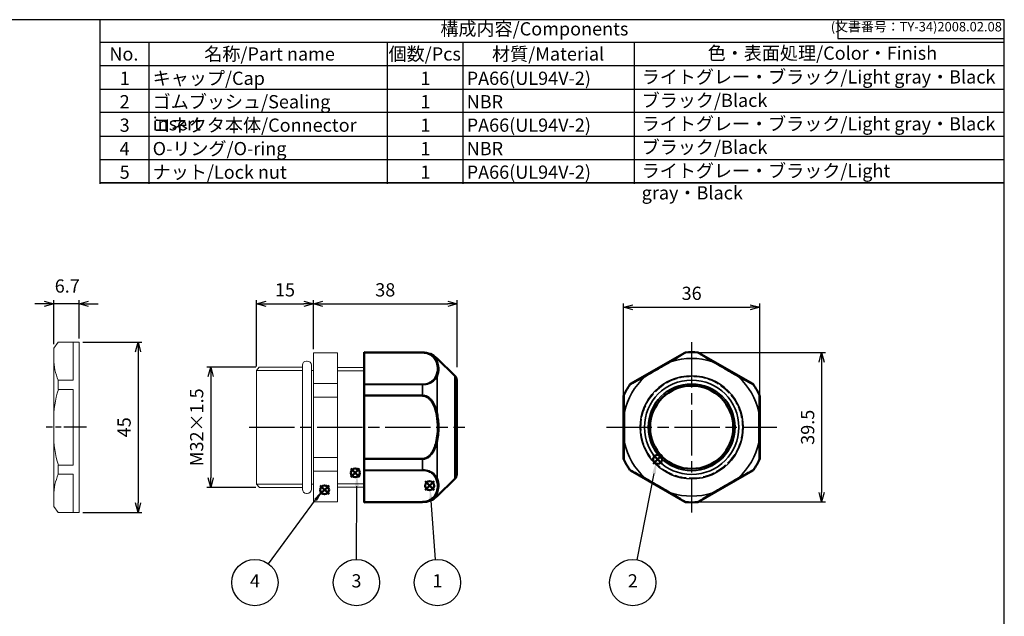
# Model space of a CAD drawing. Units: millimetres. Extents: x 156 to 559, y 80 to 360.
# Drawn here: x 299 to 559, y 202 to 360 of the extents above; entities that cross this region are included whole.
import ezdxf

# ---------------------------------------------------------------- set-up
doc = ezdxf.new("R2010")
doc.units = ezdxf.units.MM
for name, pattern in [('AM_ISO02W050x2', [3.75, 3, -0.75]), ('AM_ISO08W050', [18, 12, -1.5, 3, -1.5]), ('AM_ISO08W050x2', [9, 6, -0.75, 1.5, -0.75])]:
    doc.linetypes.add(name, pattern=pattern)
doc.layers.add('AM_12', color=7, linetype='Continuous', lineweight=50, plot=False)
for name, color, linetype, lineweight in [('AM_5', 3, 'Continuous', 25), ('AM_7', 4, 'AM_ISO08W050', 25), ('AM_8', 1, 'Continuous', 25), ('Oﾘﾝｸﾞ', 5, 'Continuous', 25), ('Visible (ISO)', 7, 'Continuous', 50), ('Visible Narrow (ISO)', 7, 'Continuous', 35), ('ｺﾈｸﾀｰ本体', 7, 'Continuous', 25), ('ｺﾞﾑﾌﾞｯｼｭ0', 5, 'AM_ISO02W050x2', 18), ('ﾅｯﾄ', 2, 'Continuous', 25)]:
    doc.layers.add(name, color=color, linetype=linetype, lineweight=lineweight)
doc.layers.add('ｷｬｯﾌﾟ', color=7, linetype='Continuous')
doc.styles.add('ACISOTS', font='isocp.shx', dxfattribs={"height": 1, "bigfont": 'extfont.shx'})
doc.styles.get("Standard").update_dxf_attribs({"font": 'ISOCP.SHX', "bigfont": 'EXTFONT.SHX'})
doc.dimstyles.new('AM_ISO$0', dxfattribs={"dimtxt": 3.5, "dimasz": 2.5, "dimexe": 1, "dimexo": 1, "dimgap": 1.5, "dimtad": 1, "dimdsep": 46, "dimtxsty": 'STANDARD', "dimblk": 'OPEN30', "dimcen": 0, "dimclrd": 3, "dimclre": 3, "dimclrt": 2, "dimadec": 0, "dimazin": 2, "dimtp": 0.1, "dimtm": 0.1, "dimtfac": 0.71, "dimtmove": 0, "dimatfit": 3, "dimldrblk": 'OPEN30', "dimfxl": 1, "dimlwd": -1, "dimlwe": -1, "dimarcsym": 0})

# ---------------------------------------------------------------- blocks, each defined once
blk = doc.blocks.new('TK-A3')
for p, q in [((359, 280), (359, 275)), ((359, 275), (403, 275))]:
    blk.add_line(p, q)
blk.add_lwpolyline([(0, 0), (403, 0), (403, 280), (0, 280)], close=True)
at = {"insert": (402.36, 276.11), "char_height": 2.5, "width": 43.0784, "attachment_point": 9}
blk.add_mtext('(文書番号：TY-34)2008.02.08', dxfattribs=at)
blk = doc.blocks.new('*S28')
at = {"layer": 'AM_12', "color": 4}
for p, q in [((386.74, 239.27), (389.07, 241.6)), ((386.74, 241.6), (389.07, 239.27))]:
    blk.add_line(p, q, dxfattribs=at)
blk.add_circle((387.91, 240.43), 1.17, dxfattribs=at)
blk = doc.blocks.new('*S30')
at = {"layer": 'AM_12', "color": 4}
for p, q in [((378.63, 234.76), (380.97, 237.1)), ((378.63, 237.1), (380.97, 234.76))]:
    blk.add_line(p, q, dxfattribs=at)
blk.add_circle((379.8, 235.93), 1.17, dxfattribs=at)
blk = doc.blocks.new('_Open30')
at = {"color": 0, "linetype": 'ByBlock', "lineweight": -2}
for p, q in [((-1, 0.27), (0, 0)), ((0, 0), (-1, -0.27)), ((0, 0), (-1, 0))]:
    blk.add_line(p, q, dxfattribs=at)
blk = doc.blocks.new('*D23')
at = {"layer": 'AM_5', "color": 3}
for p, q in [((315.92, 274.99), (331.51, 274.99)), ((330.51, 272.49), (330.51, 232.49)), ((315.92, 229.99), (331.51, 229.99))]:
    blk.add_line(p, q, dxfattribs=at)
at = {"layer": 'Defpoints', "color": 0}
for p in [(314.92, 274.99), (314.92, 229.99), (330.51, 229.99)]:
    blk.add_point(p, dxfattribs=at)
at = {"layer": 'AM_5', "color": 3, "xscale": 2.5, "yscale": 2.5, "zscale": 2.5}
for p, rotation in [((330.51, 274.99), 90), ((330.51, 229.99), 270)]:
    blk.add_blockref('_Open30', p, dxfattribs=dict(at, rotation=rotation))
at = {"layer": 'AM_5', "color": 2, "insert": (327.26, 252.49), "char_height": 3.5, "attachment_point": 5, "rotation": 90}
blk.add_mtext('45', dxfattribs=at)
blk = doc.blocks.new('*D24')
at = {"layer": 'AM_5', "color": 3}
for p, q in [((305.72, 285.14), (303.22, 285.14)), ((308.22, 274.45), (308.22, 286.14)), ((314.92, 285.14), (308.22, 285.14)), ((314.92, 275.98), (314.92, 286.14)), ((317.42, 285.14), (319.92, 285.14))]:
    blk.add_line(p, q, dxfattribs=at)
at = {"layer": 'Defpoints', "color": 0}
for p in [(308.22, 285.14), (308.22, 273.45), (314.92, 274.98)]:
    blk.add_point(p, dxfattribs=at)
at = {"layer": 'AM_5', "color": 3, "xscale": 2.5, "yscale": 2.5, "zscale": 2.5}
blk.add_blockref('_Open30', (308.22, 285.14), dxfattribs=at)
at = {"layer": 'AM_5', "color": 3, "xscale": 2.5, "yscale": 2.5, "zscale": 2.5, "rotation": 180}
blk.add_blockref('_Open30', (314.92, 285.14), dxfattribs=at)
at = {"layer": 'AM_5', "color": 2, "insert": (311.79, 289.4), "char_height": 3.5, "attachment_point": 5}
blk.add_mtext('6.7', dxfattribs=at)
blk = doc.blocks.new('*D25')
at = {"layer": 'AM_5', "color": 3}
for p, q in [((361.59, 268.39), (348.7, 268.39)), ((349.7, 265.89), (349.7, 239.09)), ((361.59, 236.59), (348.7, 236.59))]:
    blk.add_line(p, q, dxfattribs=at)
at = {"layer": 'Defpoints', "color": 0}
for p in [(362.59, 268.39), (349.7, 236.59), (362.59, 236.59)]:
    blk.add_point(p, dxfattribs=at)
at = {"layer": 'AM_5', "color": 3, "xscale": 2.5, "yscale": 2.5, "zscale": 2.5}
for p, rotation in [((349.7, 268.39), 90), ((349.7, 236.59), 270)]:
    blk.add_blockref('_Open30', p, dxfattribs=dict(at, rotation=rotation))
at = {"layer": 'AM_5', "color": 2, "insert": (346.45, 252.49), "char_height": 3.5, "attachment_point": 5, "rotation": 90}
blk.add_mtext('M32×1.5', dxfattribs=at)
blk = doc.blocks.new('*D26')
at = {"layer": 'AM_5', "color": 3}
for p, q in [((361.84, 268.54), (361.84, 286.14)), ((364.34, 285.14), (374.34, 285.14)), ((376.84, 273.19), (376.84, 286.14))]:
    blk.add_line(p, q, dxfattribs=at)
at = {"layer": 'Defpoints', "color": 0}
for p in [(376.84, 285.14), (376.84, 272.19), (361.84, 267.54)]:
    blk.add_point(p, dxfattribs=at)
at = {"layer": 'AM_5', "color": 3, "xscale": 2.5, "yscale": 2.5, "zscale": 2.5, "rotation": 180}
blk.add_blockref('_Open30', (361.84, 285.14), dxfattribs=at)
at = {"layer": 'AM_5', "color": 3, "xscale": 2.5, "yscale": 2.5, "zscale": 2.5}
blk.add_blockref('_Open30', (376.84, 285.14), dxfattribs=at)
at = {"layer": 'AM_5', "color": 2, "insert": (369.34, 288.39), "char_height": 3.5, "attachment_point": 5}
blk.add_mtext('15', dxfattribs=at)
blk = doc.blocks.new('*S31')
at = {"layer": 'AM_12', "color": 4}
for p, q in [((466.68, 242.85), (469.02, 245.19)), ((466.68, 245.19), (469.02, 242.85))]:
    blk.add_line(p, q, dxfattribs=at)
blk.add_circle((467.85, 244.02), 1.17, dxfattribs=at)
blk = doc.blocks.new('*S32')
at = {"layer": 'AM_12', "color": 4}
for p, q in [((406.4, 235.87), (408.74, 238.2)), ((406.4, 238.2), (408.74, 235.87))]:
    blk.add_line(p, q, dxfattribs=at)
blk.add_circle((407.57, 237.04), 1.17, dxfattribs=at)
blk = doc.blocks.new('*D19')
at = {"layer": 'AM_5', "color": 3}
for p, q in [((376.84, 273.19), (376.84, 286.14)), ((379.34, 285.14), (412.34, 285.14)), ((414.84, 268.39), (414.84, 286.14))]:
    blk.add_line(p, q, dxfattribs=at)
at = {"layer": 'Defpoints', "color": 0}
for p in [(414.84, 285.14), (376.84, 272.19), (414.84, 267.39)]:
    blk.add_point(p, dxfattribs=at)
at = {"layer": 'AM_5', "color": 3, "xscale": 2.5, "yscale": 2.5, "zscale": 2.5, "rotation": 180}
blk.add_blockref('_Open30', (376.84, 285.14), dxfattribs=at)
at = {"layer": 'AM_5', "color": 3, "xscale": 2.5, "yscale": 2.5, "zscale": 2.5}
blk.add_blockref('_Open30', (414.84, 285.14), dxfattribs=at)
at = {"layer": 'AM_5', "color": 2, "insert": (395.84, 288.39), "char_height": 3.5, "attachment_point": 5}
blk.add_mtext('38', dxfattribs=at)
blk = doc.blocks.new('*D20')
at = {"layer": 'AM_5', "color": 3}
for p, q in [((477.82, 272.24), (512.18, 272.24)), ((511.18, 269.74), (511.18, 235.24)), ((477.82, 232.74), (512.18, 232.74))]:
    blk.add_line(p, q, dxfattribs=at)
at = {"layer": 'Defpoints', "color": 0}
for p in [(476.82, 272.24), (476.82, 232.74), (511.18, 232.74)]:
    blk.add_point(p, dxfattribs=at)
at = {"layer": 'AM_5', "color": 3, "xscale": 2.5, "yscale": 2.5, "zscale": 2.5}
for p, rotation in [((511.18, 272.24), 90), ((511.18, 232.74), 270)]:
    blk.add_blockref('_Open30', p, dxfattribs=dict(at, rotation=rotation))
at = {"layer": 'AM_5', "color": 2, "insert": (507.93, 252.49), "char_height": 3.5, "attachment_point": 5, "rotation": 90}
blk.add_mtext('39.5', dxfattribs=at)
blk = doc.blocks.new('*D27')
at = {"layer": 'AM_5', "color": 3}
for p, q in [((458.82, 253.49), (458.82, 285.22)), ((461.32, 284.22), (492.32, 284.22)), ((494.82, 253.49), (494.82, 285.22))]:
    blk.add_line(p, q, dxfattribs=at)
at = {"layer": 'Defpoints', "color": 0}
for p in [(494.82, 284.22), (458.82, 252.49), (494.82, 252.49)]:
    blk.add_point(p, dxfattribs=at)
at = {"layer": 'AM_5', "color": 3, "xscale": 2.5, "yscale": 2.5, "zscale": 2.5, "rotation": 180}
blk.add_blockref('_Open30', (458.82, 284.22), dxfattribs=at)
at = {"layer": 'AM_5', "color": 3, "xscale": 2.5, "yscale": 2.5, "zscale": 2.5}
blk.add_blockref('_Open30', (494.82, 284.22), dxfattribs=at)
at = {"layer": 'AM_5', "color": 2, "insert": (476.82, 287.47), "char_height": 3.5, "attachment_point": 5}
blk.add_mtext('36', dxfattribs=at)

msp = doc.modelspace()

# ---------------------------------------------------------------- linework, layer by layer
for p, q in [((320.4623, 316.8991), (320.4623, 360.2991)), ((320.4623, 354.3177), (559.4615, 354.3177)), ((559.4615, 317.1177), (320.4623, 317.1177))]:
    msp.add_line(p, q)
at = {"color": 7}
msp.add_line((320.4623, 317.1177), (559.4615, 317.1177), dxfattribs=at)
at = {"layer": 'AM_5', "color": 3}
for p, q in [((462.4346, 217.4277), (466.906, 240.308)), ((388.247, 217.5414), (388.3415, 236.9327)), ((365.0137, 216.3542), (377.4291, 233.2696)), ((409.1553, 217.5226), (407.9371, 233.0035))]:
    msp.add_line(p, q, dxfattribs=at)
for centre in [(361.3896, 211.4164), (388.2172, 211.4164), (409.6358, 211.4164), (461.2599, 211.4164)]:
    msp.add_circle(centre, 6.125, dxfattribs=at)
for points in [[(467.3582, 240.2196), (466.4538, 240.3963), (467.5773, 243.743)], [(388.8023, 236.9305), (387.8807, 236.9349), (388.3586, 240.4327)], [(377.8005, 232.997), (377.0576, 233.5423), (379.5, 236.0912)], [(408.3965, 233.0396), (407.4778, 232.9673), (407.6625, 236.4927)]]:
    msp.add_trace(points, dxfattribs=at)
at = {"layer": 'AM_7'}
for p, q in [((476.822, 275.0154), (476.822, 229.9728)), ((359.8351, 252.4941), (416.8351, 252.4941)), ((454.3006, 252.4941), (499.3433, 252.4941))]:
    msp.add_line(p, q, dxfattribs=at)
at = {"layer": 'AM_7', "linetype": 'AM_ISO08W050x2'}
msp.add_line((316.9156, 252.4941), (306.2156, 252.4941), dxfattribs=at)
at = {"layer": 'AM_8'}
for p, q in [((333.4623, 316.8991), (333.4623, 354.1498)), ((396.4623, 316.8991), (396.4623, 354.1498)), ((416.4623, 316.8991), (416.4623, 354.1498)), ((461.7089, 316.8991), (461.7089, 354.1498)), ((559.4615, 348.1177), (320.4623, 348.1177)), ((320.4623, 341.9177), (559.4615, 341.9177)), ((559.4615, 335.7177), (320.4623, 335.7177)), ((320.4623, 329.5177), (559.4615, 329.5177)), ((320.4623, 323.3177), (559.4615, 323.3177))]:
    msp.add_line(p, q, dxfattribs=at)
at = {"layer": 'Oﾘﾝｸﾞ', "lineweight": 20}
msp.add_lwpolyline([(375.0372, 234.9941), (375.2372, 234.9941, 0.41421356), (376.3372, 236.0941), (376.3372, 268.8941, 0.41421356), (375.2372, 269.9941), (375.0372, 269.9941, 0.41421356), (373.9372, 268.8941), (373.9372, 236.0941, 0.41421356)], format="xyb", close=True, dxfattribs=at)
at = {"layer": 'Visible (ISO)'}
for p, q in [((390.2351, 272.2843), (390.2351, 272.351)), ((405.7117, 272.2835), (390.2351, 272.351)), ((390.2351, 272.2843), (390.2351, 272.2189)), ((390.2351, 263.9461), (390.2351, 272.2189)), ((414.252, 266.115), (409.5272, 270.7216)), ((460.6575, 263.9461), (474.9864, 272.2189)), ((478.6575, 272.2189), (492.9864, 263.9461)), ((390.2351, 260.9806), (390.2351, 263.7977)), ((414.7351, 264.9694), (414.7351, 240.0187)), ((390.2351, 244.2213), (390.2351, 260.7669)), ((406.1969, 260.9154), (406.197, 260.9148)), ((406.9671, 260.6305), (406.9672, 260.6323)), ((458.822, 244.2213), (458.822, 260.7669)), ((494.822, 260.7669), (494.822, 244.2213)), ((408.5392, 259.0529), (408.5394, 259.0499)), ((407.9305, 245.1174), (407.9304, 245.1187)), ((390.2351, 241.1904), (390.2351, 244.0076)), ((407.2192, 244.502), (407.2192, 244.5015)), ((390.2351, 232.7692), (390.2351, 241.042)), ((474.9864, 232.7692), (460.6575, 241.042)), ((492.9864, 241.042), (478.6575, 232.7692)), ((414.252, 238.8731), (409.5272, 234.2666)), ((390.2351, 232.7692), (390.2351, 232.7039)), ((405.7117, 232.7047), (390.2351, 232.6372)), ((390.2351, 232.6372), (390.2351, 232.7039))]:
    msp.add_line(p, q, dxfattribs=at)
msp.add_circle((476.822, 252.4941), 11, dxfattribs=at)
for centre, radius, start, end in [((405.6877, 266.7835), 5.5, 45.726375, 89.75), ((476.822, 252.4941), 19.8569, 85.301641, 94.698359), ((413.1351, 264.9694), 1.6, 0, 45.726375), ((476.822, 252.4941), 19.8569, 145.301641, 154.698359), ((476.822, 252.4941), 19.8569, 25.301641, 34.698359), ((476.822, 252.4941), 19.8569, 205.301641, 214.698359), ((476.822, 252.4941), 19.8569, 325.301641, 334.698359), ((413.1351, 240.0187), 1.6, 314.273625, 0), ((405.6877, 238.2047), 5.5, 270.25, 314.273625), ((476.822, 252.4941), 19.8569, 265.301641, 274.698359)]:
    msp.add_arc(centre, radius, start, end, dxfattribs=at)
for centre, major_axis, ratio, start_param, end_param in [((475.1994, 271.9046), (-0.4154, -0.1298), 0.86330737, 4.45801069, 4.96676727), ((478.4445, 271.9046), (-0.4154, 0.1298), 0.86330737, 4.45801069, 4.96676727), ((390.2351, 263.6045), (0, -0.4041), 0.00001238, 3.70503561, 4.21379198), ((460.8233, 263.6045), (-0.3201, -0.2948), 0.86330737, 4.45801069, 4.96676727), ((492.8206, 263.6045), (-0.3201, 0.2948), 0.86330737, 4.45801069, 4.96676727), ((390.2351, 260.7941), (0, 0.4325), 0.00001557, 1.12501407, 1.63377063), ((459.2007, 260.7941), (0.0953, 0.4246), 0.86330737, 1.31641804, 1.82517461), ((494.4432, 260.7941), (-0.0953, 0.4246), 0.86330737, 4.45801069, 4.96676727), ((390.2351, 244.194), (0, 0.4325), 0.00001557, 1.50782234, 2.01657896), ((459.2007, 244.194), (-0.0953, 0.4246), 0.86330737, 1.31641804, 1.82517462), ((494.4432, 244.194), (0.0953, 0.4246), 0.86330737, 4.45801069, 4.96676727), ((390.2351, 241.3836), (0, -0.4041), 0.00001238, 5.21047526, 5.7189055), ((460.8233, 241.3836), (-0.3201, 0.2948), 0.86330737, 1.31641804, 1.82517461), ((492.8206, 241.3836), (-0.3201, -0.2948), 0.86330737, 1.31641804, 1.82517462), ((475.1994, 233.0836), (-0.4154, 0.1298), 0.86330737, 1.31641804, 1.82517462), ((478.4445, 233.0836), (-0.4154, -0.1298), 0.86330737, 1.31641804, 1.82517461)]:
    msp.add_ellipse(centre, major_axis=major_axis, ratio=ratio, start_param=start_param, end_param=end_param, dxfattribs=at)
for points, weights in [([(406.1633, 260.9221), (406.1633, 260.9218), (406.1633, 260.9215)], [0.992412031296, 0.992414170218, 0.992416309623]), ([(406.9899, 260.6184), (406.9899, 260.6193), (406.99, 260.6201)], [0.994887716529, 0.994880111388, 0.994872511098]), ([(407.9496, 259.8501), (407.9496, 259.8506), (407.9496, 259.851)], [0.998291337244, 0.998295307569, 0.998299278922]), ([(408.5113, 259.0981), (408.5114, 259.0966), (408.5114, 259.0951)], [0.99181660304, 0.991806470894, 0.991796350343]), ([(407.9495, 245.1395), (407.9496, 245.1389), (407.9496, 245.1382)], [0.998277483812, 0.998283508419, 0.998289535397]), ([(407.1873, 244.4806), (407.1873, 244.4809), (407.1873, 244.4811)], [0.996191878572, 0.996194125517, 0.996196372844])]:
    msp.add_rational_spline(points, weights, degree=2, dxfattribs=at)
at = {"layer": 'Visible Narrow (ISO)'}
for p, q in [((405.7117, 272.2182), (390.2351, 272.2843)), ((390.2351, 272.2189), (405.7117, 272.1529)), ((405.7117, 272.2182), (405.7117, 272.2835)), ((409.5272, 270.7216), (409.5272, 269.9173)), ((474.9864, 272.2189), (475.0071, 272.1529)), ((475.2165, 272.2182), (475.1955, 272.2843)), ((478.4484, 272.2843), (478.4274, 272.2182)), ((478.6369, 272.1529), (478.6575, 272.2189)), ((409.5272, 265.8429), (409.5272, 256.5685)), ((414.252, 238.8731), (414.252, 266.115)), ((405.7117, 263.8952), (390.2351, 263.9461)), ((390.2351, 263.7977), (405.7117, 263.7465)), ((405.7117, 260.9658), (405.7117, 263.7465)), ((460.4964, 263.7977), (460.5431, 263.7465)), ((460.7044, 263.8952), (460.6575, 263.9461)), ((492.9864, 263.9461), (492.9395, 263.8952)), ((493.1008, 263.7465), (493.1475, 263.7977)), ((405.7117, 260.9658), (390.2351, 260.9806)), ((390.2351, 260.7669), (405.7117, 260.7517)), ((458.822, 260.7669), (458.8895, 260.7517)), ((458.9376, 260.9658), (458.8699, 260.9806)), ((494.774, 260.9806), (494.7063, 260.9658)), ((494.7544, 260.7517), (494.822, 260.7669)), ((409.5272, 248.4197), (409.5272, 239.1452)), ((405.7117, 244.2364), (390.2351, 244.2213)), ((390.2351, 244.0076), (405.7117, 244.0224)), ((405.7117, 241.2416), (405.7117, 244.0224)), ((458.8895, 244.2364), (458.822, 244.2213)), ((458.8699, 244.0076), (458.9376, 244.0224)), ((494.7063, 244.0224), (494.774, 244.0076)), ((494.822, 244.2213), (494.7544, 244.2364)), ((405.7117, 241.2416), (390.2351, 241.1904)), ((390.2351, 241.042), (405.7117, 241.0929)), ((460.5431, 241.2416), (460.4964, 241.1904)), ((460.6575, 241.042), (460.7044, 241.0929)), ((492.9395, 241.0929), (492.9864, 241.042)), ((493.1475, 241.1904), (493.1008, 241.2416)), ((409.5272, 235.0708), (409.5272, 234.2666)), ((405.7117, 232.8353), (390.2351, 232.7692)), ((390.2351, 232.7039), (405.7117, 232.7699)), ((405.7117, 232.7047), (405.7117, 232.7699)), ((475.0071, 232.8353), (474.9864, 232.7692)), ((475.1955, 232.7039), (475.2165, 232.7699)), ((478.4274, 232.7699), (478.4484, 232.7039)), ((478.6575, 232.7692), (478.6369, 232.8353))]:
    msp.add_line(p, q, dxfattribs=at)
for radius in [13.621, 12.4753, 11.5]:
    msp.add_circle((476.822, 252.4941), radius, dxfattribs=at)
for radius, start, end in [(18.2275, 72.916514, 107.083486), (19.7894, 85.346627, 94.653373), (18.2275, 132.916514, 167.083486), (18.2275, 12.916514, 47.083486), (19.7894, 145.346627, 154.653373), (19.7894, 25.346627, 34.653373), (18.2275, 192.916514, 227.083486), (18.2275, 312.916514, 347.083486), (19.7894, 205.346627, 214.653373), (19.7894, 325.346627, 334.653373), (18.2275, 252.916514, 287.083486), (19.7894, 265.346627, 274.653373)]:
    msp.add_arc((476.822, 252.4941), radius, start, end, dxfattribs=at)
for centre, major_axis, ratio, start_param, end_param in [((405.7101, 271.8385), (-0.0016, -0.3813), 0.00149746, 2.53998796, 3.0496463), ((475.22, 271.8385), (-0.4154, -0.1296), 0.86327812, 4.45755981, 4.96721815), ((478.4239, 271.8385), (-0.4154, 0.1296), 0.86327812, 4.45755981, 4.96721815), ((409.2248, 269.6781), (0.4191, 0.0305), 0.7919191, 0.70907365, 1.6194141), ((471.5254, 269.6781), (-0.2038, 0.3295), 0.24790988, 5.36081683, 6.27115728), ((482.1186, 269.6781), (-0.2038, -0.3295), 0.24790988, 3.15362068, 4.06396113), ((409.2248, 265.6731), (0.3967, -0.1899), 0.72393477, 1.10011155, 2.010452), ((464.5885, 265.6731), (-0.1834, 0.3412), 0.24790988, 0.01202802, 0.92236848), ((489.0555, 265.6731), (-0.1834, -0.3412), 0.24790988, 2.21922418, 3.12956463), ((405.7101, 263.5536), (-0.0011, -0.4041), 0.00303486, 2.06854144, 2.57819978), ((460.8701, 263.5536), (-0.3199, -0.295), 0.86327812, 4.45755981, 4.96721815), ((492.7738, 263.5536), (-0.3199, 0.295), 0.86327812, 4.45755981, 4.96721815), ((405.7101, 260.779), (0.0003, 0.4325), 0.00381354, 4.64930347, 5.1589618), ((459.2682, 260.779), (0.0955, 0.4246), 0.86327812, 1.31596716, 1.8256255), ((494.3757, 260.779), (-0.0955, 0.4246), 0.86327812, 4.45755981, 4.96721815), ((409.2248, 256.4991), (-0.4198, -0.0967), 0.00087471, 1.46447239, 2.37481284), ((459.2919, 256.4991), (-0.3872, -0.0118), 0.24790988, 5.36081683, 6.27115728), ((494.3521, 256.4991), (-0.3872, 0.0118), 0.24790988, 3.15362068, 4.06396113), ((409.2248, 248.4891), (0.4198, -0.0967), 0.00087471, 0.76677981, 1.67712026), ((459.2919, 248.4891), (-0.3872, 0.0118), 0.24790988, 0.01202802, 0.92236848), ((494.3521, 248.4891), (-0.3872, -0.0118), 0.24790988, 2.21922418, 3.12956463), ((405.7101, 244.2092), (-0.0003, 0.4325), 0.00381354, 4.26581616, 4.77547449), ((459.2682, 244.2092), (-0.0955, 0.4246), 0.86327812, 1.31596716, 1.8256255), ((494.3757, 244.2092), (0.0955, 0.4246), 0.86327812, 4.45755981, 4.96721815), ((405.7101, 241.4346), (0.0011, -0.4041), 0.00303486, 0.56339289, 1.07305122), ((460.8701, 241.4346), (-0.3199, 0.295), 0.86327812, 1.31596716, 1.8256255), ((492.7738, 241.4346), (-0.3199, -0.295), 0.86327812, 1.31596716, 1.8256255), ((409.2248, 239.3151), (-0.3967, -0.1899), 0.72393477, 1.13114065, 2.04148111), ((464.5885, 239.3151), (-0.1834, -0.3412), 0.24790988, 5.36081683, 6.27115728), ((489.0555, 239.3151), (-0.1834, 0.3412), 0.24790988, 3.15362068, 4.06396113), ((409.2248, 235.3101), (0.4191, -0.0305), 0.7919191, 4.66377121, 5.57411166), ((471.5254, 235.3101), (-0.2038, -0.3295), 0.24790988, 0.01202802, 0.92236848), ((482.1186, 235.3101), (-0.2038, 0.3295), 0.24790988, 2.21922418, 3.12956463), ((405.7101, 233.1496), (0.0016, -0.3813), 0.00149746, 0.09194636, 0.60160469), ((475.22, 233.1496), (-0.4154, 0.1296), 0.86327812, 1.31596716, 1.8256255), ((478.4239, 233.1496), (-0.4154, -0.1296), 0.86327812, 1.31596716, 1.8256255)]:
    msp.add_ellipse(centre, major_axis=major_axis, ratio=ratio, start_param=start_param, end_param=end_param, dxfattribs=at)
for points, knots in [([(409.5272, 269.9173), (409.3189, 270.3515), (408.828, 271.0698), (407.5179, 271.9467), (406.3304, 272.2156), (405.7117, 272.2182)], [0, 0, 0, 0, 0.42857143, 0.71428571, 1, 1, 1, 1]), ([(405.7117, 272.1529), (406.2742, 272.1505), (407.3537, 271.904), (408.5447, 271.0936), (408.991, 270.42), (409.1803, 270.0081)], [-0.590635751, -0.590635751, -0.590635751, -0.590635751, -0.421882679, -0.253129607, 0, 0, 0, 0]), ([(475.0071, 272.1529), (475.0078, 272.1505), (474.5903, 271.904), (473.197, 271.0936), (472.0342, 270.42), (471.3225, 270.0081)], [-0.590635751, -0.590635751, -0.590635751, -0.590635751, -0.421882679, -0.253129607, 0, 0, 0, 0]), ([(471.4674, 269.9173), (472.189, 270.3515), (473.3692, 271.0698), (474.79, 271.9467), (475.2173, 272.2156), (475.2165, 272.2182)], [0, 0, 0, 0, 0.42857143, 0.71428571, 1, 1, 1, 1]), ([(478.4274, 272.2182), (478.4266, 272.2156), (478.8539, 271.9467), (480.2747, 271.0698), (481.455, 270.3515), (482.1766, 269.9173)], [0, 0, 0, 0, 0.28571429, 0.57142857, 1, 1, 1, 1]), ([(482.3214, 270.0081), (481.6097, 270.42), (480.4469, 271.0936), (479.0536, 271.904), (478.6361, 272.1505), (478.6369, 272.1529)], [0, 0, 0, 0, 0.253129572, 0.421882619, 0.590635667, 0.590635667, 0.590635667, 0.590635667]), ([(409.1803, 270.0081), (409.4387, 269.4461), (409.8103, 268.107), (409.5248, 266.7605), (409.1803, 266.0138)], [1.198321308, 1.198321308, 1.198321308, 1.198321308, 1.543761302, 2.004347961, 2.004347961, 2.004347961, 2.004347961]), ([(409.5272, 265.8429), (409.8717, 266.6096), (410.1571, 267.989), (409.7855, 269.3489), (409.5272, 269.9173)], [0, 0, 0, 0, 0.57142857, 1, 1, 1, 1]), ([(471.3225, 270.0081), (470.3513, 269.4461), (468.0351, 268.107), (465.7005, 266.7605), (464.4041, 266.0138)], [1.198321308, 1.198321308, 1.198321308, 1.198321308, 1.543761302, 2.004347961, 2.004347961, 2.004347961, 2.004347961]), ([(464.4103, 265.8429), (465.7281, 266.6096), (468.1082, 267.989), (470.4752, 269.3489), (471.4674, 269.9173)], [0, 0, 0, 0, 0.57142857, 1, 1, 1, 1]), ([(482.1766, 269.9173), (483.4994, 269.1594), (485.8841, 267.7879), (488.2453, 266.4179), (489.2336, 265.8429)], [0, 0, 0, 0, 0.57142857, 1, 1, 1, 1]), ([(489.2399, 266.0138), (488.2675, 266.5738), (485.9497, 267.9102), (483.6163, 269.2588), (482.3214, 270.0081)], [1.198321308, 1.198321308, 1.198321308, 1.198321308, 1.543761302, 2.004347961, 2.004347961, 2.004347961, 2.004347961]), ([(409.1803, 266.0138), (408.991, 265.6034), (408.5443, 264.9329), (407.3536, 264.1319), (406.2741, 263.8934), (405.7117, 263.8952)], [0, 0, 0, 0, 0.253109374, 0.421848956, 0.590588539, 0.590588539, 0.590588539, 0.590588539]), ([(405.7117, 263.7465), (406.3304, 263.7445), (407.5178, 263.9803), (408.8275, 264.7719), (409.3189, 265.4351), (409.5272, 265.8429)], [0, 0, 0, 0, 0.28571429, 0.57142857, 1, 1, 1, 1]), ([(460.5431, 263.7465), (460.545, 263.7445), (460.9918, 263.9803), (462.4608, 264.7719), (463.6735, 265.4351), (464.4103, 265.8429)], [0, 0, 0, 0, 0.28571429, 0.57142857, 1, 1, 1, 1]), ([(464.4041, 266.0138), (463.6916, 265.6034), (462.5264, 264.9329), (461.1286, 264.1319), (460.7061, 263.8934), (460.7044, 263.8952)], [0, 0, 0, 0, 0.253109374, 0.421848956, 0.590588539, 0.590588539, 0.590588539, 0.590588539]), ([(489.2336, 265.8429), (490.216, 265.2992), (491.4515, 264.6263), (492.7729, 263.9165), (493.0989, 263.7445), (493.1008, 263.7465)], [0, 0, 0, 0, 0.57142857, 0.71428571, 1, 1, 1, 1]), ([(492.9395, 263.8952), (492.9378, 263.8934), (492.6294, 264.0673), (491.3737, 264.7855), (490.1898, 265.4666), (489.2399, 266.0138)], [-0.590588438, -0.590588438, -0.590588438, -0.590588438, -0.421848884, -0.337479107, 0, 0, 0, 0]), ([(409.5272, 256.5685), (409.3189, 257.4105), (408.8278, 258.7917), (407.5177, 260.4606), (406.3304, 260.9651), (405.7117, 260.9658)], [0, 0, 0, 0, 0.42857143, 0.71428571, 1, 1, 1, 1]), ([(405.7117, 260.7517), (406.2742, 260.7512), (407.3535, 260.2663), (408.5445, 258.6544), (408.991, 257.3107), (409.1803, 256.4885)], [-0.590635083, -0.590635083, -0.590635083, -0.590635083, -0.421882202, -0.253129321, 0, 0, 0, 0]), ([(458.8895, 260.7517), (458.8919, 260.7512), (458.8967, 260.2663), (458.9019, 258.6544), (458.9038, 257.3107), (458.9046, 256.4885)], [-0.590635083, -0.590635083, -0.590635083, -0.590635083, -0.421882202, -0.253129321, 0, 0, 0, 0]), ([(459.0557, 256.5685), (459.0404, 257.4105), (459.0085, 258.7917), (458.9595, 260.4606), (458.9403, 260.9651), (458.9376, 260.9658)], [0, 0, 0, 0, 0.42857143, 0.71428571, 1, 1, 1, 1]), ([(494.7063, 260.9658), (494.7036, 260.9651), (494.6844, 260.4606), (494.6354, 258.7917), (494.6035, 257.4105), (494.5882, 256.5685)], [0, 0, 0, 0, 0.28571429, 0.57142857, 1, 1, 1, 1]), ([(494.7393, 256.4885), (494.7401, 257.3107), (494.7421, 258.6544), (494.7473, 260.2663), (494.752, 260.7512), (494.7544, 260.7517)], [0, 0, 0, 0, 0.253129251, 0.421882085, 0.590634919, 0.590634919, 0.590634919, 0.590634919]), ([(409.1803, 256.4885), (409.4387, 255.3664), (409.8102, 252.6909), (409.5248, 249.9958), (409.1803, 248.4997)], [1.880417738, 1.880417738, 1.880417738, 1.880417738, 2.225857736, 2.686444399, 2.686444399, 2.686444399, 2.686444399]), ([(409.9927, 252.4941), (409.9929, 252.6899), (409.9713, 254.0601), (409.7855, 255.425), (409.5272, 256.5685)], [0.499988774, 0.499988774, 0.499988774, 0.499988774, 0.571428571, 1, 1, 1, 1]), ([(458.9046, 256.4885), (458.9058, 255.3664), (458.9074, 252.6909), (458.9061, 249.9958), (458.9046, 248.4997)], [1.880417738, 1.880417738, 1.880417738, 1.880417738, 2.225857736, 2.686444399, 2.686444399, 2.686444399, 2.686444399]), ([(459.0486, 252.4941), (459.0487, 252.6899), (459.049, 254.0601), (459.0519, 255.425), (459.0557, 256.5685)], [0.499988774, 0.499988774, 0.499988774, 0.499988774, 0.571428571, 1, 1, 1, 1]), ([(494.7393, 248.4997), (494.7382, 249.6218), (494.7365, 252.2973), (494.7378, 254.9923), (494.7393, 256.4885)], [1.880417738, 1.880417738, 1.880417738, 1.880417738, 2.225857736, 2.686444399, 2.686444399, 2.686444399, 2.686444399]), ([(494.5954, 252.4941), (494.5953, 252.2983), (494.595, 250.9281), (494.592, 249.5631), (494.5882, 248.4197)], [0.499988488, 0.499988488, 0.499988488, 0.499988488, 0.571428571, 1, 1, 1, 1]), ([(409.1803, 248.4997), (408.9278, 247.4034), (408.444, 246.0379), (407.0864, 244.5909), (406.2742, 244.237), (405.7117, 244.2364)], [0, 0, 0, 0, 0.337505668, 0.421882085, 0.590634919, 0.590634919, 0.590634919, 0.590634919]), ([(405.7117, 244.0224), (406.3304, 244.023), (407.2239, 244.3912), (408.7172, 245.891), (409.2495, 247.297), (409.5272, 248.4197)], [0, 0, 0, 0, 0.28571429, 0.42857143, 1, 1, 1, 1]), ([(458.9046, 248.4997), (458.9035, 247.4034), (458.9014, 246.0379), (458.8955, 244.5909), (458.8919, 244.237), (458.8895, 244.2364)], [0, 0, 0, 0, 0.337505668, 0.421882085, 0.590634919, 0.590634919, 0.590634919, 0.590634919]), ([(458.9376, 244.0224), (458.9403, 244.023), (458.9544, 244.3912), (459.0003, 245.891), (459.0354, 247.297), (459.0557, 248.4197)], [0, 0, 0, 0, 0.28571429, 0.42857143, 1, 1, 1, 1]), ([(494.5882, 248.4197), (494.6035, 247.5776), (494.6354, 246.1965), (494.6844, 244.5276), (494.7036, 244.023), (494.7063, 244.0224)], [0, 0, 0, 0, 0.42857143, 0.71428571, 1, 1, 1, 1]), ([(494.7544, 244.2364), (494.752, 244.237), (494.7473, 244.7219), (494.7421, 246.3337), (494.7401, 247.6774), (494.7393, 248.4997)], [-0.590635083, -0.590635083, -0.590635083, -0.590635083, -0.421882202, -0.253129321, 0, 0, 0, 0]), ([(409.5272, 239.1452), (409.3189, 239.553), (408.8275, 240.2163), (407.5178, 241.0079), (406.3304, 241.2436), (405.7117, 241.2416)], [0, 0, 0, 0, 0.42857143, 0.71428571, 1, 1, 1, 1]), ([(405.7117, 241.0929), (406.2741, 241.0948), (407.3536, 240.8563), (408.5443, 240.0553), (408.991, 239.3848), (409.1803, 238.9744)], [-0.590588438, -0.590588438, -0.590588438, -0.590588438, -0.421848884, -0.25310933, 0, 0, 0, 0]), ([(464.4103, 239.1452), (463.6735, 239.553), (462.4608, 240.2163), (460.9918, 241.0079), (460.545, 241.2436), (460.5431, 241.2416)], [0, 0, 0, 0, 0.42857143, 0.71428571, 1, 1, 1, 1]), ([(460.7044, 241.0929), (460.7061, 241.0948), (461.1286, 240.8563), (462.5264, 240.0553), (463.6916, 239.3848), (464.4041, 238.9744)], [-0.590588438, -0.590588438, -0.590588438, -0.590588438, -0.421848884, -0.25310933, 0, 0, 0, 0]), ([(493.1008, 241.2416), (493.0989, 241.2436), (492.6522, 241.0079), (491.1831, 240.2163), (489.9704, 239.553), (489.2336, 239.1452)], [0, 0, 0, 0, 0.28571429, 0.57142857, 1, 1, 1, 1]), ([(489.2399, 238.9744), (489.9523, 239.3848), (491.1176, 240.0553), (492.5153, 240.8563), (492.9378, 241.0948), (492.9395, 241.0929)], [0, 0, 0, 0, 0.253109374, 0.421848956, 0.590588539, 0.590588539, 0.590588539, 0.590588539]), ([(409.1803, 238.9744), (409.5248, 238.2276), (409.8103, 236.8812), (409.4387, 235.542), (409.1803, 234.98)], [1.198321308, 1.198321308, 1.198321308, 1.198321308, 1.658907967, 2.004347961, 2.004347961, 2.004347961, 2.004347961]), ([(409.5272, 235.0708), (409.7855, 235.6393), (410.1571, 236.9991), (409.8717, 238.3786), (409.5272, 239.1452)], [0, 0, 0, 0, 0.42857143, 1, 1, 1, 1]), ([(464.4041, 238.9744), (465.7005, 238.2276), (468.0351, 236.8812), (470.3513, 235.542), (471.3225, 234.98)], [1.198321308, 1.198321308, 1.198321308, 1.198321308, 1.658907967, 2.004347961, 2.004347961, 2.004347961, 2.004347961]), ([(471.4674, 235.0708), (470.4752, 235.6393), (468.1082, 236.9991), (465.7281, 238.3786), (464.4103, 239.1452)], [0, 0, 0, 0, 0.42857143, 1, 1, 1, 1]), ([(489.2336, 239.1452), (487.9158, 238.3786), (485.5358, 236.9991), (483.1687, 235.6393), (482.1766, 235.0708)], [0, 0, 0, 0, 0.57142857, 1, 1, 1, 1]), ([(482.3214, 234.98), (483.2926, 235.542), (485.6088, 236.8812), (487.9434, 238.2276), (489.2399, 238.9744)], [1.198321308, 1.198321308, 1.198321308, 1.198321308, 1.543761302, 2.004347961, 2.004347961, 2.004347961, 2.004347961]), ([(405.7117, 232.7699), (406.3304, 232.7726), (407.5179, 233.0414), (408.828, 233.9183), (409.3189, 234.6366), (409.5272, 235.0708)], [0, 0, 0, 0, 0.28571429, 0.57142857, 1, 1, 1, 1]), ([(409.1803, 234.98), (408.991, 234.5682), (408.5447, 233.8946), (407.3537, 233.0841), (406.2742, 232.8377), (405.7117, 232.8353)], [0, 0, 0, 0, 0.253129572, 0.421882619, 0.590635667, 0.590635667, 0.590635667, 0.590635667]), ([(471.3225, 234.98), (472.0342, 234.5682), (473.197, 233.8946), (474.5903, 233.0841), (475.0078, 232.8377), (475.0071, 232.8353)], [0, 0, 0, 0, 0.253129572, 0.421882619, 0.590635667, 0.590635667, 0.590635667, 0.590635667]), ([(475.2165, 232.7699), (475.2173, 232.7726), (474.79, 233.0414), (473.3692, 233.9183), (472.189, 234.6366), (471.4674, 235.0708)], [0, 0, 0, 0, 0.28571429, 0.57142857, 1, 1, 1, 1]), ([(482.1766, 235.0708), (481.2144, 234.4919), (479.7744, 233.612), (478.5791, 232.8695), (478.427, 232.7713), (478.4274, 232.7699)], [0, 0, 0, 0, 0.57142857, 0.85714286, 1, 1, 1, 1]), ([(478.6369, 232.8353), (478.6365, 232.8365), (478.7851, 232.9266), (479.9549, 233.6096), (481.3725, 234.4309), (482.3214, 234.98)], [-0.590635751, -0.590635751, -0.590635751, -0.590635751, -0.506259215, -0.337506143, 0, 0, 0, 0])]:
    msp.add_open_spline(points, degree=3, knots=knots, dxfattribs=at)
for points in [[(494.5882, 256.5685), (494.5926, 255.2345), (494.5952, 253.8643), (494.5954, 252.4941)], [(409.5272, 248.4197), (409.8286, 249.7537), (409.9912, 251.1239), (409.9927, 252.4941)], [(459.0557, 248.4197), (459.0513, 249.7537), (459.0487, 251.1239), (459.0486, 252.4941)]]:
    msp.add_open_spline(points, degree=3, dxfattribs=at)
at = {"layer": 'ｷｬｯﾌﾟ', "lineweight": 20}
msp.add_line((390.2351, 272.2441), (390.2351, 232.7441), dxfattribs=at)
at = {"layer": 'ｺﾈｸﾀｰ本体', "lineweight": 20}
for p, q in [((383.2351, 272.1941), (376.8351, 272.1941)), ((376.8351, 232.7941), (376.8351, 272.1941)), ((383.2351, 272.1941), (383.2351, 232.7941)), ((362.5101, 268.3602), (361.8351, 267.5441)), ((373.9372, 268.3941), (362.5851, 268.3941)), ((383.2351, 268.2941), (390.2351, 268.2941)), ((361.8351, 267.5441), (361.8351, 237.4441)), ((373.9372, 267.5441), (361.8351, 267.5441)), ((376.3372, 267.5441), (376.8351, 267.5441)), ((376.3372, 267.5441), (376.8351, 267.5441)), ((383.2351, 267.4553), (390.2351, 267.4553)), ((383.2351, 264.0797), (376.8351, 264.0797)), ((383.2351, 260.4997), (376.8351, 260.4997)), ((383.2351, 244.4885), (376.8351, 244.4885)), ((383.2351, 240.9084), (376.8351, 240.9084)), ((373.9372, 237.4441), (361.8351, 237.4441)), ((362.5101, 236.6279), (361.8351, 237.4441)), ((376.3372, 237.4441), (376.8351, 237.4441)), ((376.3372, 237.4441), (376.8351, 237.4441)), ((383.2351, 237.5328), (390.2351, 237.5328)), ((373.9372, 236.5941), (362.5851, 236.5941)), ((383.2351, 236.6941), (390.2351, 236.6941)), ((383.2351, 232.7941), (376.8351, 232.7941))]:
    msp.add_line(p, q, dxfattribs=at)
for centre, start, end in [((362.5851, 268.2941), 90, 138.576334), ((362.5851, 236.6941), 221.423666, 270)]:
    msp.add_arc(centre, 0.1, start, end, dxfattribs=at)
at = {"layer": 'ｺﾞﾑﾌﾞｯｼｭ0'}
for radius in [13.4, 11]:
    msp.add_circle((476.822, 252.4941), radius, dxfattribs=at)
at = {"layer": 'ﾅｯﾄ', "lineweight": 20}
for p, q in [((309.4271, 274.9941), (308.2156, 273.451)), ((308.2156, 231.5372), (308.2156, 273.451)), ((309.4271, 274.9941), (314.9156, 274.9941)), ((313.3156, 264.9388), (313.3156, 274.9941)), ((314.9156, 229.9941), (314.9156, 274.9941)), ((309.4156, 262.5054), (309.4156, 264.9388)), ((309.4156, 264.9388), (313.3156, 264.9388)), ((308.2156, 262.5054), (308.2259, 262.5054)), ((309.4156, 262.5054), (313.3156, 262.5054)), ((313.3156, 242.4827), (313.3156, 262.5054)), ((308.2156, 242.4827), (308.2259, 242.4827)), ((309.4156, 242.4827), (309.4156, 240.0494)), ((309.4156, 242.4827), (313.3156, 242.4827)), ((309.4156, 240.0494), (313.3156, 240.0494)), ((313.3156, 240.0494), (313.3156, 229.9941)), ((309.4271, 229.9941), (308.2156, 231.5372)), ((309.4271, 229.9941), (314.9156, 229.9941))]:
    msp.add_line(p, q, dxfattribs=at)
for centre, radius, start, end in [((322.4068, 270.6518), 14.1919, 180.567224, 203.738019), ((332.107, 254.8664), 23.8923, 161.353528, 181.659213), ((332.107, 250.1217), 23.8923, 178.340787, 198.646472), ((322.4068, 234.3363), 14.1919, 156.261981, 179.432776)]:
    msp.add_arc(centre, radius, start, end, dxfattribs=at)

# ---------------------------------------------------------------- block references
at = {"lineweight": 0}
msp.add_blockref('TK-A3', (156.4615, 80.2991), dxfattribs=at)
at = {"layer": 'AM_12'}
for name in ['*S31', '*S28', '*S30', '*S32']:
    msp.add_blockref(name, (0, 0), dxfattribs=at)

# ---------------------------------------------------------------- texts
at = {"color": 2, "insert": (435.2506, 357.422), "char_height": 3.5, "attachment_point": 5, "style": 'ACISOTS'}
msp.add_mtext('構成内容/Components', dxfattribs=at)
at = {"color": 2, "char_height": 3.5, "style": 'ACISOTS'}
for s, insert, width, attachment_point in [('No.', (326.7624, 352.9831), 11.2, 2), ('名称/Part name', (365.2624, 352.9831), 48.2, 2), ('個数/Pcs', (406.2624, 352.9831), 29.248574, 2), ('材質/Material', (438.8856, 352.9831), 43.446528, 2), ('色・表面処理/Color・Finish', (511.3848, 353.2018), 67.953472, 2), ('1', (326.9623, 346.5491), 11.2, 2), ('キャップ/Cap', (334.3623, 346.5491), 48.2, 1), ('1', (406.4623, 346.5491), 13.2, 2), ('PA66(UL94V-2)', (417.3623, 346.5491), 43.446528, 1), ('ライトグレー・ブラック/Light gray・Black', (463.6084, 346.912), 104.331535, 1), ('ゴムブッシュ/Sealing insert', (334.3623, 340.3491), 60.312117, 1), ('ブラック/Black', (463.6084, 340.712), 67.953472, 1), ('2', (326.9623, 340.3491), 11.2, 2), ('1', (406.4623, 340.3491), 13.2, 2), ('NBR', (417.3623, 340.3491), 43.446528, 1), ('3', (326.9623, 334.1491), 11.2, 2), ('コネクタ本体/Connector', (334.3623, 334.1491), 48.2, 1), ('1', (406.4623, 334.1491), 13.2, 2), ('PA66(UL94V-2)', (417.3623, 334.1491), 43.446528, 1), ('ライトグレー・ブラック/Light gray・Black', (463.6084, 334.512), 96.191532, 1), ('4', (326.9623, 327.9491), 11.2, 2), ('O-リング/O-ring', (334.3623, 327.9491), 48.2, 1), ('1', (406.4623, 327.9491), 13.2, 2), ('NBR', (417.3623, 327.9491), 43.446528, 1), ('ブラック/Black', (463.6084, 328.312), 67.953472, 1), ('5', (326.9623, 321.7241), 11.2, 2), ('ナット/Lock nut', (334.3623, 321.7241), 48.2, 1), ('1', (406.4623, 321.7241), 13.2, 2), ('PA66(UL94V-2)', (417.3623, 321.7241), 43.446528, 1), ('ライトグレー・ブラック/Light gray・Black', (463.6084, 322.087), 90.726098, 1)]:
    msp.add_mtext(s, dxfattribs=dict(at, insert=insert, width=width, attachment_point=attachment_point))
at = {"layer": 'AM_5', "color": 7, "char_height": 3.5, "attachment_point": 5, "style": 'ACISOTS'}
for s, insert in [('4', (361.3896, 211.4164)), ('3', (388.2172, 211.4164)), ('1', (409.6358, 211.4164)), ('2', (461.2599, 211.4164))]:
    msp.add_mtext(s, dxfattribs=dict(at, insert=insert))

# ---------------------------------------------------------------- dimensions: what is measured, and where the dimension line sits
at = {"layer": 'AM_5'}
dim = msp.add_linear_dim(base=(308.2156, 285.1377), p1=(314.9156, 274.9795), p2=(308.2156, 273.451), angle=0, dimstyle='AM_ISO$0', override={"dimdec": 3, "dimtmove": 1}, dxfattribs=at)
dim.commit()
dim.dimension.update_dxf_attribs({"geometry": '*D24', "text_midpoint": (311.7913, 286.1501), "dimtype": 160})
for base, p1, p2, override, picture, middle in [((376.8351, 285.1377), (361.8351, 267.5441), (376.8351, 272.1941), {"dimdec": 3, "dimtmove": 1}, '*D26', (369.3351, 288.3877)), ((414.8351, 285.1377), (376.8351, 272.1941), (414.8351, 267.3941), {"dimdec": 3, "dimtmove": 1}, '*D19', (395.8351, 288.3877)), ((494.822, 284.219), (458.822, 252.4941), (494.822, 252.4941), {"dimpost": ''}, '*D27', (476.822, 287.469))]:
    dim = msp.add_linear_dim(base=base, p1=p1, p2=p2, dimstyle='AM_ISO$0', override=override, dxfattribs=at)
    dim.commit()
    dim.dimension.update_dxf_attribs({"geometry": picture, "text_midpoint": middle})
for base, p1, p2, picture, middle in [((330.5099, 229.9941), (314.9156, 274.9941), (314.9156, 229.9941), '*D23', (327.2599, 252.4941)), ((511.1763, 232.7441), (476.822, 272.2441), (476.822, 232.7441), '*D20', (507.9263, 252.4941))]:
    dim = msp.add_linear_dim(base=base, p1=p1, p2=p2, angle=90, dimstyle='AM_ISO$0', override={"dimdec": 3, "dimtmove": 1}, dxfattribs=at)
    dim.commit()
    dim.dimension.update_dxf_attribs({"geometry": picture, "text_midpoint": middle})
dim = msp.add_linear_dim(base=(349.7044, 236.5941), p1=(362.5851, 268.3941), p2=(362.5851, 236.5941), angle=90, text='M32×1.5', dimstyle='AM_ISO$0', override={"dimdec": 3, "dimtmove": 1}, dxfattribs=at)
dim.commit()
dim.dimension.update_dxf_attribs({"geometry": '*D25', "text_midpoint": (346.4541, 252.4941)})

doc.saveas('drawing.dxf')
